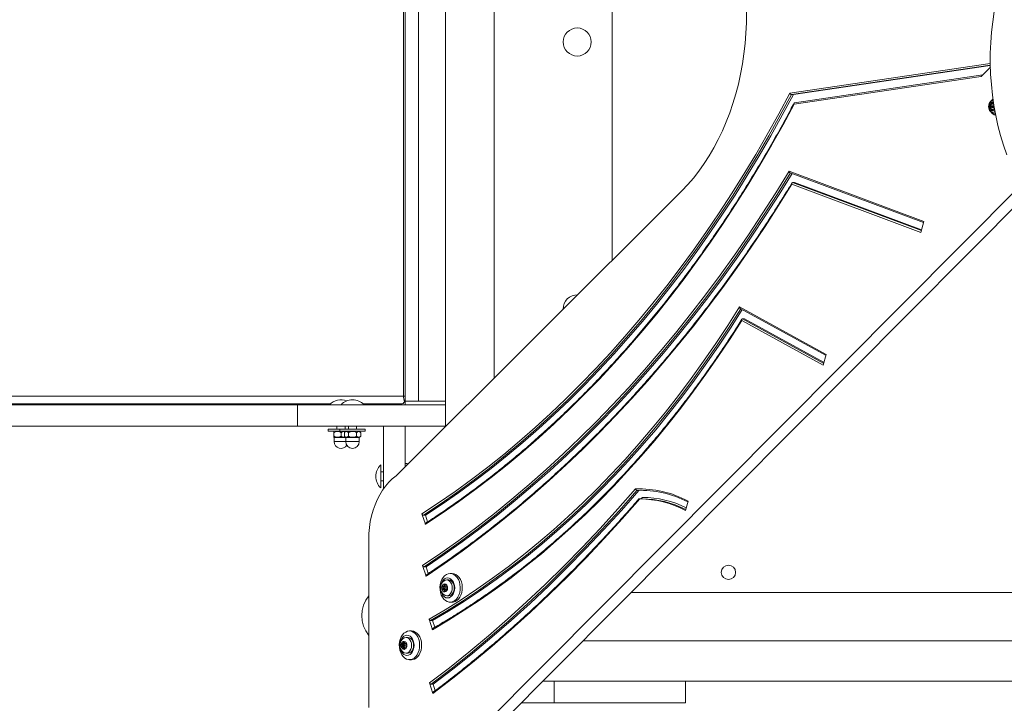
# Model space of a CAD drawing. Units: millimetres. Extents: x -109 to 10628, y 3218 to 12669.
# Drawn here: x 4449 to 5134, y 6741 to 7217 of the extents above; entities that cross this region are included whole.
import ezdxf

# ---------------------------------------------------------------- set-up
doc = ezdxf.new("R2010")
doc.units = ezdxf.units.MM
doc.header["$LTSCALE"] = 50
doc.header["$PDSIZE"] = -1
doc.layers.add('Dimension', color=7, linetype='Continuous')
doc.dimstyles.new('Standard$0', dxfattribs={"dimtxt": 0.18, "dimasz": 0.18, "dimexe": 0.18, "dimexo": 0.0625, "dimgap": 0.09, "dimtad": 0, "dimtih": 1, "dimtoh": 1, "dimdec": 4, "dimzin": 0, "dimdsep": 46, "dimtxsty": 'Standard', "dimcen": 0.09, "dimadec": 0, "dimazin": 0, "dimtfac": 1, "dimtdec": 4, "dimtofl": 0, "dimtmove": 0, "dimatfit": 3, "dimfxl": 1, "dimtolj": 1, "dimtzin": 0, "dimarcsym": 0})

# ---------------------------------------------------------------- blocks, each defined once
blk = doc.blocks.new('*D6')
at = {"layer": 'Defpoints', "color": 0}
for p in [(8260.16, 9341.73), (2794.2, 6934.23), (8260.16, 3686.92)]:
    blk.add_point(p, dxfattribs=at)
at = {"layer": 'Dimension', "color": 0, "linetype": 'ByBlock', "lineweight": -2}
for p, q in [((8260.16, 9341.66), (8260.16, 3686.74)), ((2794.2, 6934.16), (2794.2, 3686.74)), ((2894.2, 3686.92), (5252.09, 3686.92)), ((8160.16, 3686.92), (5802.27, 3686.92))]:
    blk.add_line(p, q, dxfattribs=at)
at = {"layer": 'Dimension', "color": 0}
for points in [[(2894.2, 3703.58), (2894.2, 3670.25), (2794.2, 3686.92)], [(8160.16, 3670.25), (8160.16, 3703.58), (8260.16, 3686.92)]]:
    blk.add_solid(points, dxfattribs=at)
at = {"layer": 'Dimension', "color": 0, "insert": (5527.18, 3686.92), "char_height": 150, "attachment_point": 5}
blk.add_mtext('\\A1;5466', dxfattribs=at)
blk = doc.blocks.new('*D7')
at = {"layer": 'Defpoints', "color": 0}
for p in [(9760.16, 9341.73), (794.2, 6934.23), (9760.16, 3316.91)]:
    blk.add_point(p, dxfattribs=at)
at = {"layer": 'Dimension', "color": 0, "linetype": 'ByBlock', "lineweight": -2}
for p, q in [((9760.16, 9341.66), (9760.16, 3316.73)), ((794.2, 6934.16), (794.2, 3316.73)), ((894.2, 3316.91), (5002.09, 3316.91)), ((9660.16, 3316.91), (5552.27, 3316.91))]:
    blk.add_line(p, q, dxfattribs=at)
at = {"layer": 'Dimension', "color": 0}
for points in [[(894.2, 3333.57), (894.2, 3300.24), (794.2, 3316.91)], [(9660.16, 3300.24), (9660.16, 3333.57), (9760.16, 3316.91)]]:
    blk.add_solid(points, dxfattribs=at)
at = {"layer": 'Dimension', "color": 0, "insert": (5277.18, 3316.91), "char_height": 150, "attachment_point": 5}
blk.add_mtext('\\A1;8966', dxfattribs=at)
blk = doc.blocks.new('*D8')
at = {"layer": 'Defpoints', "color": 0}
for p in [(7302.32, 10258.58), (118.36, 5635.88), (4779.32, 5635.88)]:
    blk.add_point(p, dxfattribs=at)
at = {"layer": 'Dimension', "color": 0, "linetype": 'ByBlock', "lineweight": -2}
for p, q in [((7302.26, 10258.58), (118.18, 10258.58)), ((118.36, 10158.58), (118.36, 8022.32)), ((118.36, 5735.88), (118.36, 7872.14)), ((4779.26, 5635.88), (118.18, 5635.88))]:
    blk.add_line(p, q, dxfattribs=at)
at = {"layer": 'Dimension', "color": 0}
for points in [[(135.02, 10158.58), (101.69, 10158.58), (118.36, 10258.58)], [(101.69, 5735.88), (135.02, 5735.88), (118.36, 5635.88)]]:
    blk.add_solid(points, dxfattribs=at)
at = {"layer": 'Dimension', "color": 0, "insert": (118.36, 7947.23), "char_height": 150, "attachment_point": 5}
blk.add_mtext('\\A1;4623', dxfattribs=at)

msp = doc.modelspace()

# ---------------------------------------------------------------- linework, layer by layer
at = {"color": 7, "linetype": 'Continuous', "lineweight": 15}
for p, q in [((4745.47, 7484.04), (4745.47, 6934.16)), ((4717.32, 7454.23), (4717.32, 6949.23)), ((4726.56, 7451.73), (4726.56, 6951.73)), ((4779.17, 6967.76), (4779.17, 7455.29)), ((4716.09, 7448.23), (4716.09, 6955.23)), ((4861.29, 7385.21), (4861.29, 7049.65)), ((5124.56, 7185.41), (4987.5, 7165.17)), ((5124.59, 7184.15), (5118.22, 7177.75)), ((5118.22, 7177.75), (4988.05, 7158.53)), ((5119.27, 7178.81), (4988.3, 7159.47)), ((4986.08, 7165.17), (4987.5, 7165.17)), ((5124.79, 7157.79), (5124.08, 7157.79)), ((5124.79, 7155.66), (5124.08, 7155.66)), ((5124.66, 7158.31), (5125.37, 7158.31)), ((5125.37, 7155.14), (5124.66, 7155.14)), ((5126.59, 7157.23), (5125.88, 7157.23)), ((5125.88, 7156.23), (5126.59, 7156.23)), ((5127.48, 7155.14), (5127.1, 7155.14)), ((5127.43, 7155.06), (5127.49, 7155.04)), ((5127.84, 7151.68), (5127.41, 7151.72)), ((5128.21, 7150.83), (5128.28, 7150.83)), ((4984.45, 7111.71), (5078.33, 7076.74)), ((4985.22, 7110.62), (5078.13, 7076.01)), ((4747.79, 6701.86), (5145.55, 7101.85)), ((5076.27, 7069.23), (4986.43, 7102.7)), ((4986.89, 7103.82), (4988.31, 7103.82)), ((5076.73, 7070.89), (4988.31, 7103.82)), ((4909.9, 7098.11), (4710.94, 6899.73)), ((4758.4, 6701.86), (5149.44, 7095.1)), ((5078.33, 7076.74), (5076.27, 7069.23)), ((4949.91, 7017.28), (5010.39, 6984.15)), ((4950.57, 7016.17), (5010.21, 6983.49)), ((5008.34, 6976.69), (4951.55, 7007.8)), ((4952.05, 7008.99), (4953.47, 7008.99)), ((5008.88, 6978.63), (4953.47, 7008.99)), ((5010.39, 6984.15), (5008.34, 6976.69)), ((3608.02, 6955.23), (4716.09, 6955.23)), ((4716.09, 6955.23), (4717.32, 6955.23)), ((4717.32, 6955.04), (4717.32, 6955.23)), ((3456.44, 6949.23), (4642.3, 6949.23)), ((3611.4, 6949.73), (4665.18, 6949.73)), ((4642.3, 6934.23), (4642.3, 6949.23)), ((4642.3, 6949.23), (4745.47, 6949.23)), ((4688.18, 6949.73), (4714.81, 6949.73)), ((4717.32, 6951.78), (4717.06, 6951.37)), ((4717.84, 6951.73), (4726.56, 6951.73)), ((4745.47, 6951.73), (4726.56, 6951.73)), ((4642.3, 6934.23), (3456.44, 6934.23)), ((4745.47, 6934.23), (4642.3, 6934.23)), ((4663.78, 6932.23), (4663.78, 6930.73)), ((4663.78, 6932.23), (4671.78, 6932.23)), ((4663.78, 6930.73), (4671.78, 6930.73)), ((4667.76, 6927.43), (4667.76, 6929.73)), ((4669.83, 6934.23), (4669.83, 6932.23)), ((4671.78, 6932.23), (4671.78, 6930.73)), ((4671.78, 6932.23), (4689.58, 6932.23)), ((4671.78, 6930.73), (4689.58, 6930.73)), ((4672.68, 6927.43), (4672.68, 6929.73)), ((4674.99, 6927.43), (4674.99, 6929.73)), ((4675.53, 6932.23), (4675.53, 6934.23)), ((4677.83, 6934.23), (4677.83, 6932.23)), ((4677.84, 6927.43), (4677.84, 6929.73)), ((4683.52, 6927.43), (4683.52, 6929.73)), ((4683.53, 6932.23), (4683.53, 6934.23)), ((4686.37, 6927.43), (4686.37, 6929.73)), ((4689.58, 6930.73), (4689.58, 6932.23)), ((4702.32, 6934.22), (4717.32, 6934.22)), ((4702.32, 6890.79), (4702.32, 6934.22)), ((4717.32, 6934.23), (4717.32, 6934.22)), ((4717.32, 6906.09), (4717.32, 6934.22)), ((4667.99, 6926.43), (4667.99, 6923.51)), ((4675.99, 6926.43), (4667.99, 6926.43)), ((4675.99, 6926.43), (4675.99, 6923.51)), ((4680.68, 6926.43), (4675.99, 6926.43)), ((4685.37, 6926.43), (4680.68, 6926.43)), ((4685.37, 6923.51), (4685.37, 6926.43)), ((4700.32, 6907.33), (4700.32, 6891.33)), ((4718.82, 6908.23), (4717.32, 6908.23)), ((4718.82, 6907.59), (4718.82, 6908.23)), ((4702.32, 6902.43), (4700.32, 6902.43)), ((4702.32, 6896.23), (4700.32, 6896.23)), ((4878.6, 6889.59), (4880.01, 6889.59)), ((4882.02, 6889.64), (4880.01, 6889.59)), ((4882.02, 6883.65), (4880.5, 6883.65)), ((4914.18, 6882.17), (4912.39, 6875.64)), ((4731.37, 6865.97), (4729.01, 6873.24)), ((4731.42, 6872.33), (4730.01, 6872.33)), ((4732.92, 6867.71), (4731.42, 6872.33)), ((4691.95, 6855.4), (4691.95, 6742.61)), ((4731.83, 6829.93), (4729.47, 6837.2)), ((4731.88, 6836.29), (4730.47, 6836.29)), ((4733.38, 6831.7), (4731.88, 6836.29)), ((4747.62, 6827.23), (4746.21, 6827.23)), ((4750.01, 6831.73), (4748.59, 6831.73)), ((4743.28, 6822.59), (4743.63, 6822.13)), ((4744.69, 6822.59), (4743.28, 6822.59)), ((4743.63, 6821.32), (4743.28, 6820.86)), ((4744.69, 6820.86), (4743.28, 6820.86)), ((4743.98, 6822.98), (4743.52, 6823.18)), ((4743.52, 6820.27), (4743.98, 6820.47)), ((4745.05, 6822.13), (4743.63, 6822.13)), ((4745.05, 6821.32), (4743.63, 6821.32)), ((4744.1, 6822.95), (4745.51, 6822.95)), ((4745.51, 6820.5), (4744.1, 6820.5)), ((4744.58, 6824.05), (4744.48, 6823.38)), ((4744.48, 6820.07), (4744.58, 6819.4)), ((4744.69, 6822.59), (4745.05, 6822.13)), ((4745.05, 6821.32), (4744.69, 6820.86)), ((4745.17, 6823.38), (4745.06, 6824.05)), ((4745.06, 6819.4), (4745.17, 6820.07)), ((4745.51, 6820.5), (4745.53, 6820.5)), ((4745.55, 6822.95), (4746.44, 6822.95)), ((4746.44, 6820.5), (4745.55, 6820.5)), ((4746.13, 6823.18), (4745.67, 6822.98)), ((4745.67, 6820.47), (4746.13, 6820.27)), ((4746.01, 6822.13), (4746.37, 6822.59)), ((4746.37, 6820.86), (4746.01, 6821.32)), ((5437.04, 6818.58), (4874.46, 6818.58)), ((4746.21, 6816.23), (4747.62, 6816.23)), ((4748.59, 6811.73), (4750.01, 6811.73)), ((4736.28, 6792.63), (4733.92, 6799.91)), ((4736.33, 6799), (4734.92, 6799)), ((4737.86, 6794.29), (4736.33, 6799)), ((4721.72, 6791.73), (4720.31, 6791.73)), ((4716.3, 6784.05), (4716.19, 6783.38)), ((4716.88, 6783.38), (4716.78, 6784.05)), ((4719.34, 6787.23), (4717.93, 6787.23)), ((4840.95, 6784.88), (5472.91, 6784.88)), ((4714.99, 6782.59), (4715.35, 6782.13)), ((4716.41, 6782.59), (4714.99, 6782.59)), ((4715.35, 6781.32), (4714.99, 6780.86)), ((4716.41, 6780.86), (4714.99, 6780.86)), ((4715.7, 6782.98), (4715.24, 6783.18)), ((4715.24, 6780.27), (4715.7, 6780.47)), ((4716.76, 6782.13), (4715.35, 6782.13)), ((4716.76, 6781.32), (4715.35, 6781.32)), ((4715.81, 6782.95), (4717.23, 6782.95)), ((4717.23, 6780.5), (4715.81, 6780.5)), ((4716.19, 6780.07), (4716.3, 6779.4)), ((4716.41, 6782.59), (4716.76, 6782.13)), ((4716.76, 6781.32), (4716.41, 6780.86)), ((4716.78, 6779.4), (4716.88, 6780.07)), ((4717.26, 6782.95), (4718.15, 6782.95)), ((4718.15, 6780.5), (4717.26, 6780.5)), ((4717.84, 6783.18), (4717.38, 6782.98)), ((4717.38, 6780.47), (4717.84, 6780.27)), ((4717.73, 6782.13), (4718.08, 6782.59)), ((4718.08, 6780.86), (4717.73, 6781.32)), ((4717.93, 6776.23), (4719.34, 6776.23)), ((4720.31, 6771.73), (4721.72, 6771.73)), ((4821.04, 6756.73), (4812.95, 6756.73)), ((4821.04, 6741.73), (4821.04, 6756.73)), ((4912.32, 6756.73), (4821.04, 6756.73)), ((4912.32, 6756.73), (5412.32, 6756.73)), ((4912.32, 6741.73), (4912.32, 6756.73)), ((4736.67, 6748.3), (4734.3, 6755.59)), ((4736.72, 6754.68), (4735.3, 6754.68)), ((4738.18, 6750.17), (4736.72, 6754.68)), ((4821.04, 6741.73), (4798.04, 6741.73)), ((4912.32, 6741.73), (4821.04, 6741.73))]:
    msp.add_line(p, q, dxfattribs=at)
at = {"color": 8, "linetype": 'Continuous', "lineweight": 15}
for p, q in [((4984.99, 7166.12), (5124.53, 7186.72)), ((4986.08, 7165.17), (5124.55, 7185.61)), ((5126.12, 7159.46), (5125.64, 7159.46)), ((5126.12, 7153.99), (5125.64, 7153.99)), ((5127.49, 7155.06), (5127.43, 7155.06)), ((5128.11, 7151.7), (5127.84, 7151.68)), ((5076.6, 7070.41), (4986.89, 7103.82)), ((5008.69, 6977.96), (4952.05, 7008.99)), ((4667.99, 6923.51), (4675.99, 6923.51)), ((4675.99, 6923.51), (4685.37, 6923.51)), ((4745.17, 6823.38), (4744.48, 6823.38)), ((4745.17, 6820.07), (4744.48, 6820.07)), ((4745.06, 6824.05), (4744.58, 6824.05)), ((4745.06, 6819.4), (4744.58, 6819.4)), ((4746.43, 6822.98), (4745.67, 6822.98)), ((4746.43, 6820.47), (4745.67, 6820.47)), ((4746.28, 6823.18), (4746.13, 6823.18)), ((4746.28, 6820.27), (4746.13, 6820.27)), ((4716.78, 6784.05), (4716.3, 6784.05)), ((4716.88, 6783.38), (4716.19, 6783.38)), ((4716.88, 6780.07), (4716.19, 6780.07)), ((4716.78, 6779.4), (4716.3, 6779.4)), ((4718.15, 6782.98), (4717.38, 6782.98)), ((4718.15, 6780.47), (4717.38, 6780.47)), ((4717.99, 6783.18), (4717.84, 6783.18)), ((4717.99, 6780.27), (4717.84, 6780.27))]:
    msp.add_line(p, q, dxfattribs=at)
at = {"color": 7, "linetype": 'Continuous', "lineweight": 15, "flags": 128}
for points in [[(5136.35, 7257.28), (5134.05, 7250.72), (5131.98, 7243.99), (5130.16, 7237.13), (5128.58, 7230.14), (5127.26, 7223.05), (5126.2, 7215.87), (5125.39, 7208.63), (5124.84, 7201.34), (5124.56, 7194.02), (5124.53, 7186.68), (5124.77, 7179.36), (5125.28, 7172.06), (5126.04, 7164.81), (5127.06, 7157.62), (5128.34, 7150.51), (5129.87, 7143.51), (5131.65, 7136.62), (5133.68, 7129.87), (5135.94, 7123.28)], [(4954.84, 7222.42), (4954.77, 7215.16), (4954.46, 7207.91), (4953.9, 7200.7), (4953.09, 7193.53), (4952.04, 7186.42), (4950.74, 7179.4), (4949.21, 7172.47), (4947.44, 7165.65), (4945.44, 7158.96), (4943.22, 7152.42), (4940.77, 7146.04), (4938.11, 7139.83), (4935.24, 7133.81), (4932.16, 7128), (4928.89, 7122.4), (4925.44, 7117.04), (4921.8, 7111.91), (4917.99, 7107.04), (4914.02, 7102.44), (4909.9, 7098.11)], [(4729.01, 6873.24), (4740.6, 6880.9), (4752.09, 6888.87), (4763.47, 6897.16), (4774.74, 6905.77), (4785.88, 6914.68), (4796.89, 6923.89), (4807.78, 6933.41), (4818.54, 6943.23), (4829.16, 6953.34), (4839.63, 6963.74), (4849.96, 6974.43), (4860.15, 6985.4), (4870.18, 6996.65), (4880.05, 7008.17), (4889.76, 7019.96), (4899.31, 7032.02), (4908.69, 7044.33), (4917.9, 7056.91), (4926.93, 7069.73), (4935.79, 7082.8), (4944.46, 7096.12), (4952.95, 7109.66), (4961.25, 7123.44), (4969.36, 7137.45), (4977.27, 7151.68), (4984.99, 7166.12)], [(4730.01, 6872.33), (4741.61, 6879.99), (4753.1, 6887.96), (4764.48, 6896.26), (4775.74, 6904.86), (4786.89, 6913.77), (4797.91, 6922.99), (4808.8, 6932.5), (4819.56, 6942.32), (4830.18, 6952.43), (4840.65, 6962.83), (4850.99, 6973.52), (4861.17, 6984.48), (4871.21, 6995.73), (4881.08, 7007.25), (4890.8, 7019.04), (4900.35, 7031.1), (4909.73, 7043.41), (4918.95, 7055.98), (4927.98, 7068.8), (4936.84, 7081.87), (4945.52, 7095.18), (4954.02, 7108.73), (4962.32, 7122.51), (4970.44, 7136.51), (4978.36, 7150.73), (4986.08, 7165.17)], [(4987.5, 7165.17), (4979.77, 7150.73), (4971.85, 7136.51), (4963.74, 7122.51), (4955.43, 7108.73), (4946.94, 7095.18), (4938.26, 7081.87), (4929.4, 7068.8), (4920.36, 7055.98), (4911.15, 7043.41), (4901.76, 7031.1), (4892.21, 7019.04), (4882.5, 7007.25), (4872.62, 6995.73), (4862.59, 6984.48), (4852.4, 6973.52), (4842.07, 6962.83), (4831.59, 6952.43), (4820.97, 6942.32), (4810.21, 6932.5), (4799.32, 6922.99), (4788.3, 6913.77), (4777.16, 6904.86), (4765.89, 6896.26), (4754.51, 6887.96), (4743.02, 6879.99), (4731.42, 6872.33)], [(5125.17, 7160.76), (5125.76, 7161.5), (5126.4, 7162.04)], [(4988.05, 7158.53), (4980.29, 7144.11), (4972.33, 7129.91), (4964.18, 7115.93), (4955.83, 7102.17), (4947.31, 7088.65), (4938.6, 7075.36), (4929.7, 7062.31), (4920.64, 7049.5), (4911.4, 7036.95), (4901.99, 7024.65), (4892.41, 7012.61), (4882.67, 7000.83), (4872.77, 6989.33), (4862.72, 6978.09), (4852.51, 6967.13), (4842.16, 6956.46), (4831.66, 6946.07), (4821.02, 6935.96), (4810.25, 6926.15), (4799.34, 6916.64), (4788.31, 6907.42), (4777.15, 6898.51), (4765.87, 6889.91), (4754.48, 6881.61), (4742.98, 6873.63), (4731.37, 6865.97)], [(5125.88, 7153.65), (5125.14, 7153.84), (5124.48, 7154.37), (5124, 7155.19), (5123.74, 7156.19), (5123.74, 7157.26), (5124, 7158.26), (5124.48, 7159.08), (5125.14, 7159.62), (5125.88, 7159.8), (5126.62, 7159.62), (5126.76, 7159.54)], [(5124.33, 7158.39), (5124.24, 7158.41), (5124.16, 7158.39), (5124.09, 7158.33), (5124.03, 7158.24), (5124, 7158.12), (5124, 7158), (5124.03, 7157.89), (5124.08, 7157.79)], [(5124.08, 7155.66), (5124.03, 7155.56), (5124, 7155.45), (5124, 7155.33), (5124.03, 7155.22), (5124.09, 7155.12), (5124.16, 7155.06), (5124.24, 7155.04), (5124.33, 7155.06)], [(5124.33, 7158.39), (5124.54, 7158.32), (5124.75, 7158.32), (5124.96, 7158.38), (5125.16, 7158.5), (5125.33, 7158.68), (5125.47, 7158.9), (5125.58, 7159.17), (5125.64, 7159.46)], [(5125.64, 7153.99), (5125.58, 7154.28), (5125.47, 7154.55), (5125.33, 7154.78), (5125.16, 7154.95), (5124.96, 7155.08), (5124.75, 7155.14), (5124.54, 7155.13), (5124.33, 7155.06)], [(5125.88, 7157.23), (5125.75, 7157.19), (5125.63, 7157.08), (5125.55, 7156.92), (5125.53, 7156.73), (5125.55, 7156.53), (5125.63, 7156.37), (5125.75, 7156.26), (5125.88, 7156.23), (5126.02, 7156.26), (5126.13, 7156.37), (5126.21, 7156.53), (5126.23, 7156.73), (5126.21, 7156.92), (5126.13, 7157.08), (5126.02, 7157.19), (5125.88, 7157.23)], [(5126.12, 7159.46), (5126.09, 7159.57), (5126.04, 7159.67), (5125.96, 7159.73), (5125.88, 7159.75), (5125.8, 7159.73), (5125.72, 7159.67), (5125.67, 7159.57), (5125.64, 7159.46)], [(5125.64, 7153.99), (5125.67, 7153.88), (5125.72, 7153.79), (5125.8, 7153.73), (5125.88, 7153.71), (5125.96, 7153.73), (5126.04, 7153.79), (5126.09, 7153.88), (5126.12, 7153.99)], [(5127.43, 7155.06), (5127.22, 7155.13), (5127.01, 7155.14), (5126.8, 7155.08), (5126.6, 7154.95), (5126.43, 7154.78), (5126.29, 7154.55), (5126.19, 7154.28), (5126.12, 7153.99)], [(5126.59, 7156.23), (5126.72, 7156.26), (5126.84, 7156.37), (5126.91, 7156.53), (5126.94, 7156.73), (5126.91, 7156.92), (5126.84, 7157.08), (5126.72, 7157.19), (5126.59, 7157.23)], [(4729.47, 6837.2), (4742.12, 6845.79), (4754.67, 6854.71), (4767.09, 6863.95), (4779.39, 6873.52), (4791.57, 6883.4), (4803.61, 6893.6), (4815.51, 6904.12), (4827.28, 6914.95), (4838.91, 6926.08), (4850.38, 6937.51), (4861.71, 6949.24), (4872.88, 6961.27), (4883.89, 6973.58), (4894.74, 6986.18), (4905.42, 6999.07), (4915.93, 7012.23), (4926.27, 7025.66), (4936.43, 7039.36), (4946.41, 7053.32), (4956.2, 7067.54), (4965.81, 7082.02), (4975.23, 7096.74), (4984.45, 7111.71)], [(4730.47, 6836.29), (4743.12, 6844.88), (4755.66, 6853.79), (4768.08, 6863.03), (4780.37, 6872.59), (4792.54, 6882.47), (4804.58, 6892.66), (4816.48, 6903.17), (4828.25, 6913.99), (4839.87, 6925.11), (4851.34, 6936.54), (4862.67, 6948.26), (4873.83, 6960.27), (4884.84, 6972.58), (4895.69, 6985.17), (4906.37, 6998.04), (4916.88, 7011.19), (4927.22, 7024.61), (4937.38, 7038.3), (4947.36, 7052.25), (4957.15, 7066.46), (4966.76, 7080.92), (4976.18, 7095.63), (4985.4, 7110.58)], [(4986.54, 7110.12), (4977.59, 7095.63), (4968.18, 7080.92), (4958.57, 7066.46), (4948.77, 7052.25), (4938.79, 7038.3), (4928.63, 7024.61), (4918.29, 7011.19), (4907.78, 6998.04), (4897.1, 6985.17), (4886.26, 6972.58), (4875.25, 6960.27), (4864.08, 6948.26), (4852.76, 6936.54), (4841.28, 6925.11), (4829.66, 6913.99), (4817.9, 6903.17), (4806, 6892.66), (4793.96, 6882.47), (4781.79, 6872.59), (4769.49, 6863.03), (4757.07, 6853.79), (4744.54, 6844.88), (4731.88, 6836.29)], [(4986.43, 7102.7), (4977.19, 7087.84), (4967.76, 7073.22), (4958.15, 7058.85), (4948.34, 7044.74), (4938.36, 7030.87), (4928.2, 7017.27), (4917.87, 7003.93), (4907.37, 6990.87), (4896.69, 6978.07), (4885.86, 6965.56), (4874.86, 6953.32), (4863.71, 6941.38), (4852.41, 6929.72), (4840.95, 6918.36), (4829.36, 6907.29), (4817.62, 6896.53), (4805.74, 6886.07), (4793.73, 6875.92), (4781.59, 6866.09), (4769.33, 6856.57), (4756.94, 6847.37), (4744.44, 6838.49), (4731.83, 6829.93)], [(4733.92, 6799.91), (4745.14, 6806.53), (4756.26, 6813.49), (4767.27, 6820.78), (4778.17, 6828.4), (4788.96, 6836.35), (4799.62, 6844.62), (4810.16, 6853.21), (4820.56, 6862.11), (4830.83, 6871.32), (4840.96, 6880.84), (4850.94, 6890.66), (4860.77, 6900.78), (4870.45, 6911.19), (4879.97, 6921.89), (4889.33, 6932.88), (4898.52, 6944.14), (4907.53, 6955.68), (4916.38, 6967.48), (4925.04, 6979.55), (4933.52, 6991.88), (4941.81, 7004.45), (4949.91, 7017.28)], [(4734.92, 6799), (4746.13, 6805.62), (4757.24, 6812.57), (4768.25, 6819.86), (4779.14, 6827.47), (4789.92, 6835.41), (4800.58, 6843.67), (4811.11, 6852.25), (4821.51, 6861.14), (4831.77, 6870.34), (4841.89, 6879.85), (4851.87, 6889.66), (4861.7, 6899.76), (4871.37, 6910.16), (4880.89, 6920.85), (4890.24, 6931.81), (4899.43, 6943.06), (4908.44, 6954.58), (4917.29, 6966.37), (4925.95, 6978.42), (4934.43, 6990.73), (4942.72, 7003.29), (4950.83, 7016.09)], [(4951.85, 7015.47), (4944.14, 7003.29), (4935.84, 6990.73), (4927.36, 6978.42), (4918.7, 6966.37), (4909.86, 6954.58), (4900.84, 6943.06), (4891.66, 6931.81), (4882.3, 6920.85), (4872.78, 6910.16), (4863.11, 6899.76), (4853.28, 6889.66), (4843.3, 6879.85), (4833.18, 6870.34), (4822.92, 6861.14), (4812.52, 6852.25), (4801.99, 6843.67), (4791.34, 6835.41), (4780.56, 6827.47), (4769.66, 6819.86), (4758.66, 6812.57), (4747.55, 6805.62), (4736.33, 6799)], [(4951.55, 7007.8), (4943.44, 6995.13), (4935.14, 6982.7), (4926.65, 6970.52), (4917.99, 6958.59), (4909.16, 6946.92), (4900.15, 6935.52), (4890.98, 6924.38), (4881.65, 6913.52), (4872.15, 6902.94), (4862.51, 6892.64), (4852.71, 6882.63), (4842.76, 6872.9), (4832.68, 6863.48), (4822.45, 6854.36), (4812.1, 6845.54), (4801.61, 6837.03), (4791.01, 6828.83), (4780.28, 6820.94), (4769.44, 6813.38), (4758.49, 6806.14), (4747.43, 6799.22), (4736.28, 6792.63)], [(4710.94, 6899.73), (4708.38, 6897.63), (4705.94, 6895.25), (4703.66, 6892.58), (4701.54, 6889.65), (4699.6, 6886.48), (4697.86, 6883.09), (4696.33, 6879.5), (4695.01, 6875.75), (4693.92, 6871.86), (4693.06, 6867.84), (4692.44, 6863.75), (4692.07, 6859.59), (4691.95, 6855.4)], [(4734.3, 6755.59), (4748.09, 6766.15), (4761.74, 6777.06), (4775.25, 6788.33), (4788.6, 6799.94), (4801.81, 6811.9), (4814.86, 6824.19), (4827.75, 6836.82), (4840.48, 6849.77), (4853.04, 6863.06), (4865.42, 6876.66), (4877.63, 6890.58)], [(4735.3, 6754.68), (4749.09, 6765.23), (4762.73, 6776.14), (4776.24, 6787.4), (4789.59, 6799.01), (4802.8, 6810.96), (4815.84, 6823.24), (4828.73, 6835.86), (4841.46, 6848.81), (4854.01, 6862.09), (4866.39, 6875.68), (4878.6, 6889.59)], [(4880.01, 6889.59), (4867.81, 6875.68), (4855.42, 6862.09), (4842.87, 6848.81), (4830.15, 6835.86), (4817.26, 6823.24), (4804.21, 6810.96), (4791.01, 6799.01), (4777.65, 6787.4), (4764.15, 6776.14), (4750.5, 6765.23), (4736.72, 6754.68)], [(4880.57, 6883.65), (4868.31, 6869.69), (4855.87, 6856.06), (4843.26, 6842.74), (4830.48, 6829.75), (4817.54, 6817.09), (4804.44, 6804.77), (4791.18, 6792.78), (4777.77, 6781.14), (4764.21, 6769.84), (4750.51, 6758.9), (4736.67, 6748.3)], [(4748.59, 6831.73), (4749.93, 6831.55), (4751.22, 6831.01), (4752.42, 6830.14), (4753.47, 6828.96), (4754.35, 6827.53), (4755.03, 6825.88), (4755.46, 6824.08), (4755.66, 6822.2), (4755.59, 6820.3), (4755.28, 6818.46), (4754.72, 6816.73), (4753.94, 6815.18), (4752.96, 6813.87), (4751.83, 6812.84), (4750.59, 6812.13), (4749.27, 6811.77), (4747.92, 6811.77), (4746.6, 6812.13), (4745.35, 6812.84), (4744.22, 6813.87), (4743.25, 6815.18), (4742.47, 6816.73), (4741.91, 6818.46), (4741.59, 6820.3), (4741.53, 6822.2), (4741.72, 6824.08), (4742.16, 6825.88), (4742.83, 6827.53), (4743.71, 6828.96), (4744.77, 6830.14), (4745.97, 6831.01), (4747.25, 6831.55), (4748.59, 6831.73)], [(4746.83, 6828.73), (4747.93, 6828.55), (4748.97, 6828.03), (4749.91, 6827.2), (4750.7, 6826.09), (4751.28, 6824.76), (4751.65, 6823.28), (4751.78, 6821.73), (4751.65, 6820.17), (4751.28, 6818.69), (4750.7, 6817.36), (4749.91, 6816.25), (4748.97, 6815.42), (4747.93, 6814.9), (4746.83, 6814.73), (4745.72, 6814.9), (4744.68, 6815.42), (4743.74, 6816.25), (4742.96, 6817.36), (4742.37, 6818.69), (4742, 6820.17), (4741.88, 6821.73), (4742, 6823.28), (4742.37, 6824.76), (4742.96, 6826.09), (4743.74, 6827.2), (4744.68, 6828.03), (4745.72, 6828.55), (4746.83, 6828.73)], [(4744.93, 6826.92), (4745.2, 6827.04), (4746.21, 6827.23), (4747.22, 6827.04), (4748.15, 6826.49), (4748.96, 6825.62), (4749.58, 6824.48), (4749.97, 6823.15), (4750.1, 6821.73)], [(4747.62, 6827.23), (4748.63, 6827.04), (4749.57, 6826.49), (4750.37, 6825.62), (4750.99, 6824.48), (4751.38, 6823.15), (4751.51, 6821.73)], [(4750.01, 6831.73), (4751.35, 6831.55), (4752.64, 6831.01), (4753.83, 6830.14), (4754.89, 6828.96), (4755.77, 6827.53), (4756.44, 6825.88), (4756.88, 6824.08), (4757.07, 6822.2), (4757.01, 6820.3), (4756.69, 6818.46), (4756.13, 6816.73), (4755.35, 6815.18), (4754.38, 6813.87), (4753.25, 6812.84), (4752, 6812.13), (4750.68, 6811.77), (4750.01, 6811.73)], [(4746.8, 6821.73), (4746.67, 6820.71), (4746.29, 6819.84), (4745.71, 6819.22), (4745.01, 6818.94), (4744.28, 6819.03), (4743.63, 6819.49), (4743.14, 6820.25), (4742.88, 6821.21), (4742.88, 6822.24), (4743.14, 6823.2), (4743.63, 6823.96), (4744.28, 6824.42), (4745.01, 6824.51), (4745.71, 6824.23), (4746.29, 6823.61), (4746.67, 6822.74), (4746.8, 6821.73)], [(4743.52, 6823.18), (4743.44, 6823.2), (4743.36, 6823.18), (4743.28, 6823.12), (4743.23, 6823.03), (4743.2, 6822.92), (4743.2, 6822.8), (4743.23, 6822.69), (4743.28, 6822.59)], [(4743.28, 6820.86), (4743.23, 6820.77), (4743.2, 6820.65), (4743.2, 6820.54), (4743.23, 6820.43), (4743.28, 6820.34), (4743.36, 6820.27), (4743.44, 6820.25), (4743.52, 6820.27)], [(4744.48, 6823.38), (4744.45, 6823.28), (4744.41, 6823.18), (4744.36, 6823.09), (4744.29, 6823.02), (4744.22, 6822.98), (4744.14, 6822.95), (4744.06, 6822.95), (4743.98, 6822.98)], [(4743.98, 6820.47), (4744.06, 6820.5), (4744.14, 6820.5), (4744.22, 6820.47), (4744.29, 6820.43), (4744.36, 6820.36), (4744.41, 6820.28), (4744.45, 6820.18), (4744.48, 6820.07)], [(4745.06, 6824.05), (4745.03, 6824.16), (4744.98, 6824.25), (4744.9, 6824.31), (4744.82, 6824.33), (4744.74, 6824.31), (4744.67, 6824.25), (4744.61, 6824.16), (4744.58, 6824.05)], [(4744.58, 6819.4), (4744.61, 6819.29), (4744.67, 6819.2), (4744.74, 6819.15), (4744.82, 6819.13), (4744.9, 6819.15), (4744.98, 6819.2), (4745.03, 6819.29), (4745.06, 6819.4)], [(4750.1, 6821.73), (4749.97, 6820.3), (4749.58, 6818.98), (4748.96, 6817.84), (4748.15, 6816.96), (4747.22, 6816.41), (4746.21, 6816.23), (4745.2, 6816.41), (4744.89, 6816.55)], [(4745.67, 6822.98), (4745.59, 6822.95), (4745.51, 6822.95), (4745.43, 6822.98), (4745.35, 6823.02), (4745.29, 6823.09), (4745.23, 6823.18), (4745.19, 6823.28), (4745.17, 6823.38)], [(4745.17, 6820.07), (4745.19, 6820.18), (4745.23, 6820.28), (4745.29, 6820.36), (4745.35, 6820.43), (4745.43, 6820.47), (4745.51, 6820.5), (4745.59, 6820.5), (4745.67, 6820.47)], [(4746.37, 6822.59), (4746.42, 6822.69), (4746.45, 6822.8), (4746.44, 6822.92), (4746.41, 6823.03), (4746.36, 6823.12), (4746.29, 6823.18), (4746.21, 6823.2), (4746.13, 6823.18)], [(4746.13, 6820.27), (4746.21, 6820.25), (4746.29, 6820.27), (4746.36, 6820.34), (4746.41, 6820.43), (4746.44, 6820.54), (4746.45, 6820.65), (4746.42, 6820.77), (4746.37, 6820.86)], [(4751.51, 6821.73), (4751.38, 6820.3), (4750.99, 6818.98), (4750.37, 6817.84), (4749.57, 6816.96), (4748.63, 6816.41), (4747.62, 6816.23)], [(4720.31, 6791.73), (4721.65, 6791.55), (4722.94, 6791.01), (4724.13, 6790.14), (4725.19, 6788.96), (4726.07, 6787.53), (4726.74, 6785.88), (4727.18, 6784.08), (4727.37, 6782.2), (4727.31, 6780.3), (4726.99, 6778.46), (4726.43, 6776.73), (4725.65, 6775.18), (4724.68, 6773.87), (4723.55, 6772.84), (4722.3, 6772.13), (4720.98, 6771.77), (4719.64, 6771.77), (4718.32, 6772.13), (4717.07, 6772.84), (4715.94, 6773.87), (4714.96, 6775.18), (4714.19, 6776.73), (4713.63, 6778.46), (4713.31, 6780.3), (4713.25, 6782.2), (4713.44, 6784.08), (4713.88, 6785.88), (4714.55, 6787.53), (4715.43, 6788.96), (4716.49, 6790.14), (4717.68, 6791.01), (4718.97, 6791.55), (4720.31, 6791.73)], [(4721.72, 6791.73), (4723.06, 6791.55), (4724.35, 6791.01), (4725.55, 6790.14), (4726.6, 6788.96), (4727.48, 6787.53), (4728.16, 6785.88), (4728.59, 6784.08), (4728.79, 6782.2), (4728.72, 6780.3), (4728.41, 6778.46), (4727.85, 6776.73), (4727.07, 6775.18), (4726.09, 6773.87), (4724.96, 6772.84), (4723.72, 6772.13), (4722.4, 6771.77), (4721.72, 6771.73)], [(4718.54, 6788.73), (4719.64, 6788.55), (4720.69, 6788.03), (4721.63, 6787.2), (4722.41, 6786.09), (4723, 6784.76), (4723.37, 6783.28), (4723.49, 6781.73), (4723.37, 6780.17), (4723, 6778.69), (4722.41, 6777.36), (4721.63, 6776.25), (4720.69, 6775.42), (4719.64, 6774.9), (4718.54, 6774.73), (4717.44, 6774.9), (4716.39, 6775.42), (4715.45, 6776.25), (4714.67, 6777.36), (4714.08, 6778.69), (4713.72, 6780.17), (4713.59, 6781.73), (4713.72, 6783.28), (4714.08, 6784.76), (4714.67, 6786.09), (4715.45, 6787.2), (4716.39, 6788.03), (4717.44, 6788.55), (4718.54, 6788.73)], [(4718.52, 6781.73), (4718.38, 6780.71), (4718, 6779.84), (4717.42, 6779.22), (4716.72, 6778.94), (4716, 6779.03), (4715.35, 6779.49), (4714.86, 6780.25), (4714.59, 6781.21), (4714.59, 6782.24), (4714.86, 6783.2), (4715.35, 6783.96), (4716, 6784.42), (4716.72, 6784.51), (4717.42, 6784.23), (4718, 6783.61), (4718.38, 6782.74), (4718.52, 6781.73)], [(4716.78, 6784.05), (4716.75, 6784.16), (4716.69, 6784.25), (4716.62, 6784.31), (4716.54, 6784.33), (4716.46, 6784.31), (4716.38, 6784.25), (4716.33, 6784.16), (4716.3, 6784.05)], [(4716.65, 6786.92), (4716.92, 6787.04), (4717.93, 6787.23), (4718.93, 6787.04), (4719.87, 6786.49), (4720.68, 6785.62), (4721.29, 6784.48), (4721.68, 6783.15), (4721.81, 6781.73)], [(4719.34, 6787.23), (4720.35, 6787.04), (4721.28, 6786.49), (4722.09, 6785.62), (4722.71, 6784.48), (4723.1, 6783.15), (4723.23, 6781.73)], [(4715.24, 6783.18), (4715.15, 6783.2), (4715.07, 6783.18), (4715, 6783.12), (4714.95, 6783.03), (4714.92, 6782.92), (4714.92, 6782.8), (4714.94, 6782.69), (4714.99, 6782.59)], [(4714.99, 6780.86), (4714.94, 6780.77), (4714.92, 6780.65), (4714.92, 6780.54), (4714.95, 6780.43), (4715, 6780.34), (4715.07, 6780.27), (4715.15, 6780.25), (4715.24, 6780.27)], [(4716.19, 6783.38), (4716.17, 6783.28), (4716.13, 6783.18), (4716.07, 6783.09), (4716.01, 6783.02), (4715.93, 6782.98), (4715.86, 6782.95), (4715.77, 6782.95), (4715.7, 6782.98)], [(4715.7, 6780.47), (4715.77, 6780.5), (4715.86, 6780.5), (4715.93, 6780.47), (4716.01, 6780.43), (4716.07, 6780.36), (4716.13, 6780.28), (4716.17, 6780.18), (4716.19, 6780.07)], [(4716.3, 6779.4), (4716.33, 6779.29), (4716.38, 6779.2), (4716.46, 6779.15), (4716.54, 6779.13), (4716.62, 6779.15), (4716.69, 6779.2), (4716.75, 6779.29), (4716.78, 6779.4)], [(4721.81, 6781.73), (4721.68, 6780.3), (4721.29, 6778.98), (4720.68, 6777.84), (4719.87, 6776.96), (4718.93, 6776.41), (4717.93, 6776.23), (4716.92, 6776.41), (4716.6, 6776.55)], [(4717.38, 6782.98), (4717.3, 6782.95), (4717.22, 6782.95), (4717.14, 6782.98), (4717.07, 6783.02), (4717, 6783.09), (4716.95, 6783.18), (4716.91, 6783.28), (4716.88, 6783.38)], [(4716.88, 6780.07), (4716.91, 6780.18), (4716.95, 6780.28), (4717, 6780.36), (4717.07, 6780.43), (4717.14, 6780.47), (4717.22, 6780.5), (4717.3, 6780.5), (4717.38, 6780.47)], [(4718.08, 6782.59), (4718.13, 6782.69), (4718.16, 6782.8), (4718.16, 6782.92), (4718.13, 6783.03), (4718.08, 6783.12), (4718.01, 6783.18), (4717.92, 6783.2), (4717.84, 6783.18)], [(4717.84, 6780.27), (4717.92, 6780.25), (4718.01, 6780.27), (4718.08, 6780.34), (4718.13, 6780.43), (4718.16, 6780.54), (4718.16, 6780.65), (4718.13, 6780.77), (4718.08, 6780.86)], [(4723.23, 6781.73), (4723.1, 6780.3), (4722.71, 6778.98), (4722.09, 6777.84), (4721.28, 6776.96), (4720.35, 6776.41), (4719.34, 6776.23)], [(4691.95, 6742.61), (4692.07, 6738.41)]]:
    msp.add_lwpolyline(points, dxfattribs=at)
at = {"color": 8, "linetype": 'Continuous', "lineweight": 15, "flags": 128}
msp.add_lwpolyline([(5127.8, 7153.32), (5127.08, 7152.84), (5126.23, 7152.66)], dxfattribs=at)
at = {"color": 7, "linetype": 'Continuous', "lineweight": 15}
for centre, radius in [((4837.04, 7201.73), 9.75), ((4942.32, 6832.53), 5)]:
    msp.add_circle(centre, radius, dxfattribs=at)
at = {"color": 8, "linetype": 'Continuous', "lineweight": 15}
for centre, radius, start, end in [((5126.38, 7158.05), 2.71, 85.75504, 162.57849), ((5126.55, 7155.58), 2.93, 198.86922, 263.89194), ((4882.39, 6815.82), 68.83, 63.68503, 89.95901)]:
    msp.add_arc(centre, radius, start, end, dxfattribs=at)
at = {"color": 7, "linetype": 'Continuous', "lineweight": 15}
for centre, radius, start, end in [((5128.79, 7156.73), 5.43, 156.81704, 202.69695), ((5122.65, 7156.73), 1.79, 323.22247, 36.77753), ((5125.15, 7158.06), 0.445, 146.19018, 216.94551), ((5125.15, 7155.39), 0.446, 143.14425, 213.72151), ((5123.36, 7156.73), 1.79, 323.22247, 36.77753), ((5125.27, 7159.31), 1.01, 275.71696, 343.60694), ((5125.27, 7154.14), 1.01, 16.34739, 84.31608), ((5125.72, 7155.7), 2.06, 274.38162, 332.40439), ((5127.36, 7159.49), 1.24, 181.56218, 250.53265), ((5128.49, 7154.7), 3.88, 209.53401, 265.96128), ((4837.04, 7015.98), 9.75, 88.50403, 181.3318), ((4723.66, 6955.08), 7.57, 178.91215, 209.40422), ((4672.68, 6941.68), 11, 68.67705, 136.65624), ((4680.68, 6941.68), 11, 43.34376, 136.65624), ((4668.82, 6928.9), 2, 114.29519, 122.03592), ((4676.82, 6928.9), 2, 114.29519, 155.71611), ((4684.55, 6928.9), 2, 42.38827, 65.70481), ((4668.82, 6928.25), 2, 237.94068, 245.70481), ((4672.68, 6923.51), 4.69, 180, 328.5881), ((4676.82, 6928.25), 2, 222.38827, 245.70481), ((4680.68, 6923.51), 4.69, 180, 0), ((4684.55, 6928.25), 2, 294.29519, 335.71611), ((4707.88, 6899.33), 11, 133.34376, 226.65624), ((4880.33, 6818.7), 71.93, 61.92781, 92.15111), ((4881.04, 6818.29), 71.34, 62.47207, 91.95972), ((4880.22, 6815.02), 68.63, 62.04992, 89.709), ((4881.67, 6815.27), 68.38, 63.14549, 89.70633), ((4743.06, 6821.73), 0.705, 324.78466, 35.21534), ((4745.06, 6822.85), 0.454, 167.3078, 214.88557), ((4745.07, 6820.6), 0.454, 145.14415, 192.67684), ((4744.47, 6821.73), 0.705, 324.78466, 35.21534), ((4746.59, 6821.73), 0.705, 144.78466, 215.21534), ((4709.42, 6802.42), 22.3, 141.60507, 218.39493), ((4714.77, 6781.73), 0.705, 324.79883, 35.20117), ((4716.78, 6782.85), 0.453, 167.30783, 214.8947), ((4716.78, 6780.6), 0.454, 145.1181, 192.67937), ((4716.19, 6781.73), 0.705, 324.79883, 35.20117), ((4718.3, 6781.73), 0.705, 144.79883, 215.20117)]:
    msp.add_arc(centre, radius, start, end, dxfattribs=at)
for points, knots in [([(4984.99, 7166.12), (4984.99, 7166.12), (4985.02, 7166.06), (4985.1, 7165.88), (4985.28, 7165.63), (4985.53, 7165.39), (4985.78, 7165.23), (4985.97, 7165.17), (4986.06, 7165.17), (4986.08, 7165.17)], [0, 0, 0, 0, 0.004532, 0.128209, 0.364126, 0.566473, 0.757336, 0.945583, 1, 1, 1, 1]), ([(5126.6, 7161.49), (5126.5, 7161.46), (5126.03, 7161.33), (5125.31, 7160.85), (5124.51, 7160.09), (5124.01, 7159.39), (5123.84, 7158.94), (5123.81, 7158.84)], [0, 0, 0, 0, 0.081593, 0.364612, 0.640663, 0.916231, 1, 1, 1, 1]), ([(4988.01, 7159.27), (4987.15, 7157.64), (4983.86, 7151.41), (4978.02, 7140.72), (4970.43, 7127.29), (4962.65, 7114.06), (4954.71, 7101.04), (4946.6, 7088.22), (4938.33, 7075.62), (4929.89, 7063.24), (4921.3, 7051.07), (4912.55, 7039.14), (4903.64, 7027.43), (4894.59, 7015.95), (4885.38, 7004.71), (4876.04, 6993.72), (4866.55, 6982.97), (4856.92, 6972.46), (4847.16, 6962.21), (4837.27, 6952.21), (4827.25, 6942.47), (4817.11, 6933), (4806.84, 6923.79), (4796.46, 6914.84), (4785.96, 6906.17), (4775.35, 6897.77), (4764.64, 6889.65), (4753.82, 6881.81), (4743.09, 6874.39), (4735.64, 6869.45), (4731.84, 6867.01), (4731.53, 6866.81)], [0, 0, 0, 0, 0.0129966, 0.0495084, 0.0860201, 0.1225321, 0.159044, 0.1955561, 0.2320681, 0.2685803, 0.3050928, 0.3416047, 0.3781175, 0.4146301, 0.4511427, 0.4876559, 0.5241692, 0.5606825, 0.5971964, 0.6337103, 0.6702251, 0.7067399, 0.743255, 0.7797706, 0.8162867, 0.8528035, 0.8893206, 0.9258381, 0.9623565, 0.9969545, 1, 1, 1, 1]), ([(4988.05, 7158.53), (4988.05, 7158.53), (4988, 7158.65), (4987.94, 7158.88), (4987.96, 7159.18), (4988.08, 7159.38), (4988.22, 7159.46), (4988.3, 7159.47), (4988.3, 7159.47)], [0, 0, 0, 0, 0.004836, 0.261331, 0.518212, 0.762396, 0.985288, 1, 1, 1, 1]), ([(5123.78, 7154.66), (5123.79, 7154.61), (5123.93, 7154.19), (5124.41, 7153.49), (5125.22, 7152.65), (5126.22, 7152.06), (5126.98, 7151.76), (5127.39, 7151.73), (5127.42, 7151.73)], [0, 0, 0, 0, 0.0312855, 0.2722503, 0.5098716, 0.7465915, 0.9835565, 1, 1, 1, 1]), ([(4984.45, 7111.71), (4984.45, 7111.71), (4984.48, 7111.57), (4984.57, 7111.31), (4984.75, 7110.99), (4984.96, 7110.77), (4985.12, 7110.64), (4985.21, 7110.63), (4985.22, 7110.62)], [0, 0, 0, 0, 0.004623, 0.29879, 0.546412, 0.762498, 0.966585, 1, 1, 1, 1]), ([(4986.51, 7103.6), (4985.45, 7101.87), (4981.55, 7095.48), (4974.68, 7084.57), (4965.84, 7070.97), (4956.83, 7057.59), (4947.66, 7044.43), (4938.34, 7031.49), (4928.86, 7018.78), (4919.23, 7006.31), (4909.44, 6994.06), (4899.52, 6982.06), (4889.45, 6970.29), (4879.23, 6958.77), (4868.88, 6947.5), (4858.4, 6936.49), (4847.78, 6925.72), (4837.04, 6915.22), (4826.17, 6904.97), (4815.18, 6895), (4804.07, 6885.28), (4792.84, 6875.84), (4781.5, 6866.67), (4770.06, 6857.78), (4758.5, 6849.16), (4746.85, 6840.83), (4737.99, 6834.75), (4733.02, 6831.46), (4731.99, 6830.77)], [0, 0, 0, 0, 0.015077, 0.055671, 0.096265, 0.136859, 0.177453, 0.218047, 0.258641, 0.299235, 0.33983, 0.380424, 0.421019, 0.461615, 0.50221, 0.542805, 0.583401, 0.623997, 0.664593, 0.70519, 0.745787, 0.786385, 0.826983, 0.867582, 0.908181, 0.94878, 0.98938, 1, 1, 1, 1]), ([(4986.43, 7102.7), (4986.43, 7102.7), (4986.4, 7102.84), (4986.37, 7103.09), (4986.42, 7103.41), (4986.53, 7103.64), (4986.69, 7103.79), (4986.82, 7103.81), (4986.89, 7103.82)], [0, 0, 0, 0, 0.003947, 0.254166, 0.465749, 0.650497, 0.825049, 1, 1, 1, 1]), ([(4949.91, 7017.28), (4949.91, 7017.28), (4949.94, 7017.12), (4950.02, 7016.84), (4950.21, 7016.51), (4950.39, 7016.28), (4950.52, 7016.2), (4950.58, 7016.17)], [0, 0, 0, 0, 0.004769, 0.347296, 0.608983, 0.832021, 1, 1, 1, 1]), ([(4951.67, 7008.76), (4950.72, 7007.25), (4947.27, 7001.74), (4941.18, 6992.37), (4933.35, 6980.75), (4925.36, 6969.36), (4917.21, 6958.19), (4908.91, 6947.24), (4900.45, 6936.54), (4891.85, 6926.06), (4883.11, 6915.83), (4874.22, 6905.85), (4865.2, 6896.11), (4856.05, 6886.63), (4846.76, 6877.4), (4837.35, 6868.44), (4827.81, 6859.73), (4818.16, 6851.3), (4808.39, 6843.13), (4798.51, 6835.24), (4788.52, 6827.63), (4778.43, 6820.29), (4768.24, 6813.24), (4757.95, 6806.47), (4747.75, 6800.11), (4740.57, 6795.84), (4736.85, 6793.71), (4736.46, 6793.49)], [0, 0, 0, 0, 0.016072, 0.058737, 0.101401, 0.144066, 0.186731, 0.229397, 0.272062, 0.314728, 0.357394, 0.40006, 0.442727, 0.485394, 0.528061, 0.57073, 0.613398, 0.656068, 0.698737, 0.741408, 0.78408, 0.826752, 0.869425, 0.912098, 0.954774, 0.995205, 1, 1, 1, 1]), ([(4951.55, 7007.8), (4951.55, 7007.81), (4951.52, 7007.96), (4951.51, 7008.24), (4951.57, 7008.57), (4951.69, 7008.8), (4951.85, 7008.96), (4951.99, 7008.98), (4952.05, 7008.99)], [0, 0, 0, 0, 0.003682, 0.276201, 0.4855, 0.664349, 0.831997, 1, 1, 1, 1]), ([(4714.81, 6949.73), (4715.14, 6949.8), (4715.79, 6949.96), (4716.64, 6950.9), (4717.06, 6951.37)], [0, 0, 0, 0, 0.500012, 1, 1, 1, 1]), ([(4667.76, 6929.73), (4667.92, 6929.89), (4668.35, 6930.3), (4669.57, 6930.63), (4670.87, 6930.64), (4671.99, 6930.3), (4672.47, 6929.98), (4672.65, 6929.77), (4672.68, 6929.73)], [0, 0, 0, 0, 0.123272, 0.311078, 0.69594, 0.85286, 0.970985, 1, 1, 1, 1]), ([(4667.76, 6930.6), (4667.76, 6930.56), (4667.76, 6930.51), (4667.76, 6930), (4667.76, 6929.75), (4667.76, 6929.73)], [0, 0, 0, 0, 0.666394, 0.967073, 1, 1, 1, 1]), ([(4672.68, 6929.73), (4672.85, 6929.89), (4673.27, 6930.29), (4674.33, 6930.61), (4675.17, 6930.54), (4675.68, 6930.5)], [0, 0, 0, 0, 0.2046598, 0.5165026, 1, 1, 1, 1]), ([(4674.99, 6929.73), (4675.09, 6929.89), (4675.34, 6930.3), (4676.04, 6930.63), (4676.79, 6930.64), (4677.44, 6930.3), (4677.71, 6929.98), (4677.82, 6929.77), (4677.84, 6929.73)], [0, 0, 0, 0, 0.123261, 0.311086, 0.695938, 0.852861, 0.97098, 1, 1, 1, 1]), ([(4677.84, 6929.73), (4677.84, 6929.73), (4677.99, 6929.87), (4678.42, 6930.23), (4679.41, 6930.53), (4680.89, 6930.65), (4682.36, 6930.5), (4683.27, 6930), (4683.5, 6929.75), (4683.52, 6929.73)], [0, 0, 0, 0, 0.000118, 0.103072, 0.271574, 0.500685, 0.833713, 0.983586, 1, 1, 1, 1]), ([(4683.52, 6929.73), (4683.62, 6929.89), (4683.87, 6930.3), (4684.57, 6930.63), (4685.32, 6930.64), (4685.97, 6930.3), (4686.24, 6929.98), (4686.35, 6929.77), (4686.37, 6929.73)], [0, 0, 0, 0, 0.1232744, 0.3110832, 0.6959357, 0.8528582, 0.9709917, 1, 1, 1, 1]), ([(4667.76, 6927.43), (4667.76, 6927.43), (4667.76, 6927.25), (4667.76, 6926.95), (4667.76, 6926.64), (4667.76, 6926.47), (4667.76, 6926.55), (4667.76, 6926.55)], [0, 0, 0, 0, 0.000282, 0.205505, 0.541462, 0.998252, 1, 1, 1, 1]), ([(4672.68, 6927.43), (4672.51, 6927.26), (4672.09, 6926.86), (4670.87, 6926.52), (4669.57, 6926.51), (4668.44, 6926.85), (4667.97, 6927.17), (4667.79, 6927.38), (4667.76, 6927.43)], [0, 0, 0, 0, 0.123262, 0.311073, 0.695928, 0.852856, 0.970958, 1, 1, 1, 1]), ([(4675.68, 6926.65), (4675.15, 6926.6), (4674.35, 6926.53), (4673.37, 6926.86), (4672.9, 6927.17), (4672.72, 6927.38), (4672.68, 6927.43)], [0, 0, 0, 0, 0.494736, 0.755494, 0.951743, 1, 1, 1, 1]), ([(4677.84, 6927.43), (4677.74, 6927.26), (4677.5, 6926.86), (4676.79, 6926.52), (4676.04, 6926.51), (4675.39, 6926.85), (4675.12, 6927.17), (4675.01, 6927.38), (4674.99, 6927.43)], [0, 0, 0, 0, 0.12327, 0.311078, 0.695923, 0.852854, 0.970965, 1, 1, 1, 1]), ([(4683.52, 6927.43), (4683.52, 6927.43), (4683.4, 6927.26), (4682.92, 6926.95), (4681.96, 6926.61), (4680.47, 6926.51), (4679.01, 6926.65), (4678.09, 6927.16), (4677.86, 6927.4), (4677.84, 6927.43)], [0, 0, 0, 0, 0.000144, 0.103071, 0.271587, 0.500687, 0.833713, 0.983586, 1, 1, 1, 1]), ([(4686.37, 6927.43), (4686.27, 6927.26), (4686.03, 6926.86), (4685.32, 6926.52), (4684.57, 6926.51), (4683.92, 6926.85), (4683.65, 6927.17), (4683.55, 6927.38), (4683.52, 6927.43)], [0, 0, 0, 0, 0.1232565, 0.3110805, 0.6959258, 0.8528564, 0.9709525, 1, 1, 1, 1]), ([(4877.63, 6890.58), (4877.63, 6890.58), (4877.65, 6890.49), (4877.72, 6890.29), (4877.89, 6890.01), (4878.11, 6889.78), (4878.36, 6889.62), (4878.52, 6889.6), (4878.6, 6889.59)], [0, 0, 0, 0, 0.0050478, 0.1791369, 0.3945056, 0.59932, 0.7996415, 1, 1, 1, 1]), ([(4879.95, 6883.65), (4878.52, 6882), (4873.5, 6876.2), (4864.79, 6866.43), (4853.77, 6854.44), (4842.62, 6842.71), (4831.33, 6831.24), (4819.91, 6820.02), (4808.37, 6809.06), (4796.71, 6798.37), (4784.93, 6787.94), (4773.02, 6777.79), (4761.01, 6767.9), (4749.1, 6758.46), (4741, 6752.27), (4736.96, 6749.25), (4736.81, 6749.13)], [0, 0, 0, 0, 0.0322041, 0.1129443, 0.1936844, 0.274425, 0.3551664, 0.4359084, 0.5166508, 0.5973937, 0.6781374, 0.7588817, 0.8396268, 0.9203729, 0.9968706, 1, 1, 1, 1]), ([(4880.57, 6883.65), (4880.4, 6883.65), (4880.13, 6883.65), (4879.95, 6883.64), (4879.96, 6883.64), (4879.96, 6883.64)], [0, 0, 0, 0, 0.564383, 0.878101, 1, 1, 1, 1]), ([(4880.86, 6883.64), (4880.92, 6883.64), (4881.05, 6883.66), (4881.32, 6883.76), (4881.67, 6883.96), (4882.08, 6884.27), (4882.32, 6884.52), (4882.44, 6884.65)], [0, 0, 0, 0, 0.121001, 0.241179, 0.424559, 0.708796, 1, 1, 1, 1]), ([(4729.01, 6873.24), (4729.05, 6873.14), (4729.13, 6872.93), (4729.34, 6872.66), (4729.58, 6872.45), (4729.82, 6872.34), (4729.95, 6872.33), (4730.01, 6872.33)], [0, 0, 0, 0, 0.214743, 0.429392, 0.64413, 0.858851, 1, 1, 1, 1]), ([(4731.53, 6866.8), (4731.49, 6866.76), (4731.38, 6866.68), (4731.3, 6866.46), (4731.3, 6866.2), (4731.35, 6866.03), (4731.37, 6865.97)], [0, 0, 0, 0, 0.240255, 0.526095, 0.811881, 1, 1, 1, 1]), ([(4729.47, 6837.2), (4729.51, 6837.1), (4729.59, 6836.89), (4729.8, 6836.62), (4730.05, 6836.42), (4730.28, 6836.31), (4730.42, 6836.3), (4730.47, 6836.29)], [0, 0, 0, 0, 0.214597, 0.429369, 0.644097, 0.858755, 1, 1, 1, 1]), ([(4731.99, 6830.76), (4731.95, 6830.73), (4731.84, 6830.65), (4731.77, 6830.42), (4731.76, 6830.17), (4731.81, 6830), (4731.83, 6829.93)], [0, 0, 0, 0, 0.2359975, 0.5232887, 0.8108352, 1, 1, 1, 1]), ([(4744.94, 6826.89), (4744.83, 6826.85), (4744.38, 6826.67), (4743.71, 6826.09), (4742.96, 6825.2), (4742.4, 6824.1), (4742.06, 6822.86), (4741.97, 6821.52), (4742.15, 6820.15), (4742.59, 6818.89), (4743.27, 6817.83), (4744.03, 6817.04), (4744.62, 6816.72), (4744.87, 6816.59)], [0, 0, 0, 0, 0.0283844, 0.1202348, 0.2142056, 0.3119944, 0.4137763, 0.5185552, 0.6255823, 0.7352978, 0.8341107, 0.9296085, 1, 1, 1, 1]), ([(4733.92, 6799.91), (4733.96, 6799.81), (4734.04, 6799.61), (4734.25, 6799.33), (4734.5, 6799.13), (4734.73, 6799.02), (4734.86, 6799.01), (4734.92, 6799)], [0, 0, 0, 0, 0.214983, 0.429902, 0.644826, 0.859499, 1, 1, 1, 1]), ([(4736.46, 6793.48), (4736.41, 6793.44), (4736.3, 6793.36), (4736.22, 6793.13), (4736.21, 6792.87), (4736.26, 6792.7), (4736.28, 6792.63)], [0, 0, 0, 0, 0.260367, 0.538291, 0.816293, 1, 1, 1, 1]), ([(4716.66, 6786.89), (4716.55, 6786.85), (4716.1, 6786.67), (4715.42, 6786.09), (4714.67, 6785.2), (4714.12, 6784.1), (4713.78, 6782.86), (4713.69, 6781.52), (4713.86, 6780.15), (4714.31, 6778.89), (4714.99, 6777.83), (4715.74, 6777.04), (4716.34, 6776.72), (4716.59, 6776.59)], [0, 0, 0, 0, 0.028384, 0.120234, 0.214204, 0.311993, 0.413775, 0.518553, 0.625579, 0.735294, 0.834106, 0.929605, 1, 1, 1, 1]), ([(4734.3, 6755.59), (4734.34, 6755.48), (4734.42, 6755.28), (4734.64, 6755.01), (4734.88, 6754.8), (4735.12, 6754.69), (4735.25, 6754.68), (4735.3, 6754.68)], [0, 0, 0, 0, 0.215219, 0.430252, 0.645288, 0.859862, 1, 1, 1, 1]), ([(4736.81, 6749.12), (4736.77, 6749.09), (4736.67, 6749.01), (4736.6, 6748.79), (4736.6, 6748.54), (4736.65, 6748.37), (4736.67, 6748.3)], [0, 0, 0, 0, 0.20846, 0.505552, 0.802861, 1, 1, 1, 1])]:
    msp.add_open_spline(points, degree=3, knots=knots, dxfattribs=at)

# ---------------------------------------------------------------- dimensions: what is measured, and where the dimension line sits
at = {"layer": 'Dimension'}
for base, p1, p2, angle, picture, middle in [((118.36, 5635.88), (7302.32, 10258.58), (4779.32, 5635.88), 90, '*D8', (118.36, 7947.23)), ((9760.16, 3316.91), (794.2, 6934.23), (9760.16, 9341.73), 0, '*D7', (5277.18, 3316.91)), ((8260.16, 3686.92), (2794.2, 6934.23), (8260.16, 9341.73), 0, '*D6', (5527.18, 3686.92))]:
    dim = msp.add_linear_dim(base=base, p1=p1, p2=p2, angle=angle, dimstyle='Standard$0', override={"dimtxt": 150, "dimasz": 100, "dimdec": 0, "dimarcsym": 1}, dxfattribs=at)
    dim.commit()
    dim.dimension.update_dxf_attribs({"geometry": picture, "text_midpoint": middle})

doc.saveas('drawing.dxf')
